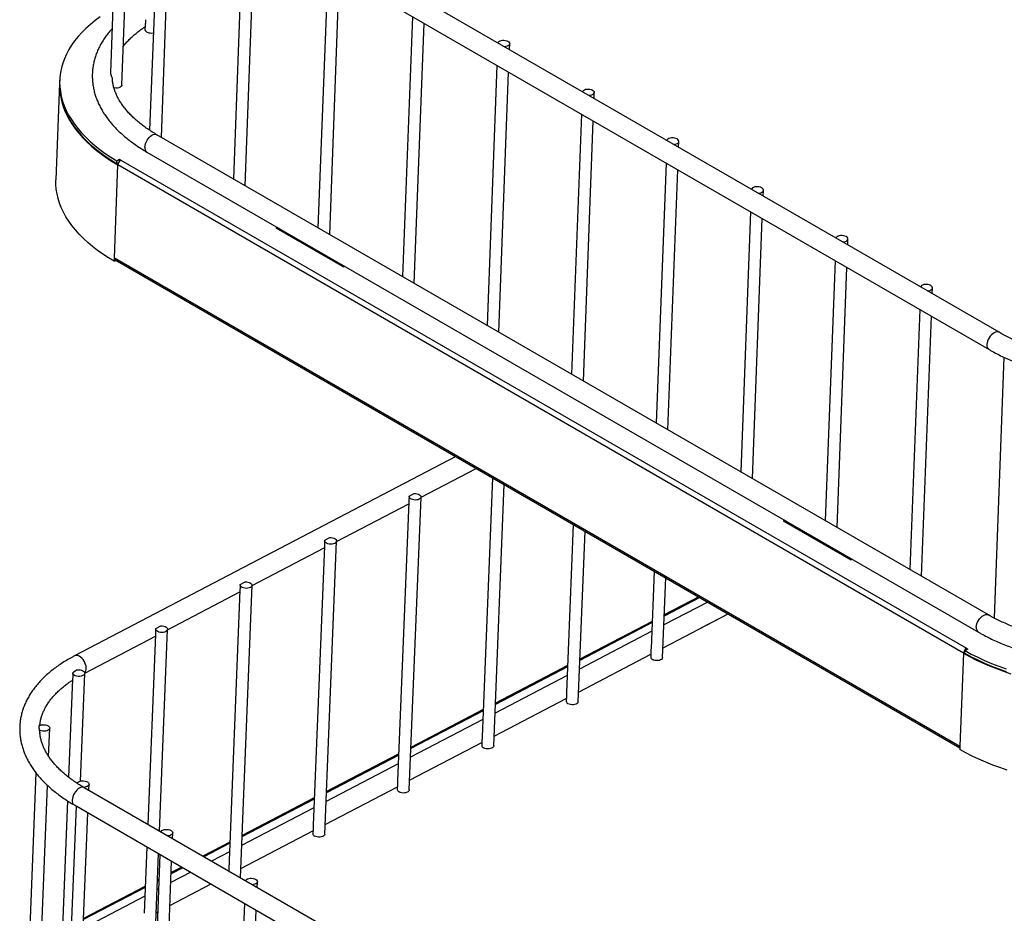
# Model space of a CAD drawing. Units: millimetres. Extents: x 8833 to 80396, y -48581 to 41351.
# Drawn here: x 31415 to 31662, y -2898 to -2673 of the extents above; entities that cross this region are included whole.
import ezdxf

# ---------------------------------------------------------------- set-up
doc = ezdxf.new("R2010")
doc.units = ezdxf.units.MM

msp = doc.modelspace()

# ---------------------------------------------------------------- linework, layer by layer
at = {"color": 0, "linetype": 'ByBlock', "lineweight": -2}
for p, q in [((31439.746, -2627.676), (31437.516, -2686.764)), ((31440.404, -2689.794), (31442.63, -2630.808)), ((31660.439, -2751.799), (31451.843, -2631.378)), ((31449.813, -2635.98), (31447.354, -2701.144)), ((31449.343, -2635.709), (31657.94, -2756.129)), ((31450.29, -2702.908), (31452.752, -2637.676)), ((31470.834, -2648.115), (31468.373, -2713.347)), ((31471.311, -2715.043), (31473.773, -2649.811)), ((31492.048, -2660.361), (31489.586, -2725.593)), ((31492.524, -2727.289), (31494.986, -2662.058)), ((31513.261, -2672.608), (31510.799, -2737.839)), ((31446.217, -2674.967), (31446.183, -2675.859)), ((31513.737, -2739.535), (31516.199, -2674.304)), ((31537.625, -2680.9), (31537.681, -2679.43)), ((31534.474, -2684.854), (31532.012, -2750.085)), ((31534.95, -2751.781), (31537.412, -2686.55)), ((31424.756, -2689.356), (31423.843, -2713.539)), ((31424.787, -2688.522), (31424.762, -2689.19)), ((31558.839, -2693.146), (31558.894, -2691.676)), ((31555.687, -2697.1), (31553.225, -2762.331)), ((31556.163, -2764.027), (31558.625, -2698.796)), ((31657.764, -2822.68), (31449.168, -2702.26)), ((31580.052, -2705.392), (31580.107, -2703.922)), ((31446.668, -2706.59), (31655.264, -2827.01)), ((31439.054, -2709.443), (31439.079, -2708.776)), ((31439.054, -2709.443), (31439.608, -2709.152)), ((31439.079, -2708.776), (31439.784, -2708.405)), ((31439.467, -2709.226), (31439.544, -2709.272)), ((31439.764, -2708.926), (31439.784, -2708.405)), ((31439.784, -2708.405), (31440.138, -2708.609)), ((31440.138, -2708.609), (31652.27, -2831.071)), ((31576.9, -2709.346), (31574.439, -2774.577)), ((31438.518, -2733.164), (31439.4, -2709.815)), ((31651.532, -2832.276), (31439.4, -2709.815)), ((31577.377, -2776.273), (31579.839, -2711.042)), ((31601.265, -2717.638), (31601.321, -2716.168)), ((31598.114, -2721.592), (31595.652, -2786.823)), ((31598.59, -2788.519), (31601.052, -2723.288)), ((31479.327, -2725.444), (31479.024, -2725.603)), ((31479.024, -2725.603), (31495.994, -2735.4)), ((31479.919, -2725.786), (31479.616, -2725.945)), ((31480.789, -2726.288), (31480.777, -2726.615)), ((31486.433, -2729.881), (31486.446, -2729.553)), ((31622.478, -2729.884), (31622.534, -2728.415)), ((31487.382, -2730.428), (31487.394, -2730.101)), ((31488.434, -2731.035), (31488.467, -2730.72)), ((31489.274, -2731.186), (31489.262, -2731.514)), ((31438.487, -2733.998), (31438.518, -2733.164)), ((31438.487, -2733.998), (31438.919, -2733.771)), ((31438.518, -2733.164), (31650.651, -2855.625)), ((31438.725, -2733.659), (31650.637, -2855.993)), ((31494.919, -2734.779), (31494.931, -2734.452)), ((31619.327, -2733.838), (31616.865, -2799.069)), ((31495.867, -2735.327), (31495.88, -2735)), ((31495.994, -2735.4), (31496.297, -2735.241)), ((31619.803, -2800.766), (31622.265, -2735.534)), ((31643.691, -2742.13), (31643.747, -2740.661)), ((31640.54, -2746.084), (31638.078, -2811.316)), ((31641.016, -2813.012), (31643.478, -2747.78)), ((31661.661, -2758.059), (31659.192, -2823.461)), ((31524.177, -2782.989), (31428.518, -2832.96)), ((31515.429, -2793.2), (31529.307, -2785.95)), ((31533.368, -2788.295), (31530.756, -2853.26)), ((31533.667, -2855.536), (31536.302, -2789.989)), ((31512.434, -2793.005), (31512.421, -2793.334)), ((31512.451, -2792.899), (31513.706, -2792.244)), ((31512.477, -2866.605), (31515.432, -2793.125)), ((31494.24, -2804.269), (31512.362, -2794.802)), ((31512.38, -2794.369), (31509.566, -2864.329)), ((31553.642, -2799.999), (31551.945, -2842.19)), ((31606.606, -2798.92), (31606.303, -2799.08)), ((31606.303, -2799.08), (31623.273, -2808.877)), ((31607.199, -2799.263), (31606.896, -2799.422)), ((31608.035, -2799.746), (31608.022, -2800.073)), ((31608.068, -2799.764), (31608.056, -2800.092)), ((31491.262, -2803.968), (31492.517, -2803.313)), ((31554.856, -2844.467), (31556.576, -2801.693)), ((31613.713, -2803.357), (31613.725, -2803.03)), ((31614.661, -2803.905), (31614.674, -2803.578)), ((31473.05, -2815.338), (31491.173, -2805.871)), ((31491.19, -2805.438), (31488.377, -2875.398)), ((31491.245, -2804.074), (31491.232, -2804.403)), ((31491.288, -2877.675), (31494.243, -2804.194)), ((31615.747, -2804.197), (31615.713, -2804.512)), ((31616.553, -2804.663), (31616.541, -2804.99)), ((31622.198, -2808.256), (31622.21, -2807.929)), ((31623.147, -2808.804), (31623.159, -2808.476)), ((31623.273, -2808.877), (31623.577, -2808.717)), ((31573.915, -2811.702), (31573.134, -2831.121)), ((31576.045, -2833.398), (31576.849, -2813.396)), ((31470.056, -2815.143), (31470.043, -2815.473)), ((31470.073, -2815.037), (31471.327, -2814.382)), ((31470.103, -2888.638), (31473.053, -2815.263)), ((31451.861, -2826.407), (31469.984, -2816.94)), ((31470.001, -2816.508), (31467.188, -2886.467)), ((31585.422, -2818.345), (31576.462, -2823.026)), ((31585.14, -2818.182), (31576.475, -2822.708)), ((31587.363, -2819.466), (31576.374, -2825.206)), ((31576.143, -2830.968), (31592.493, -2822.427)), ((31585.729, -2825.961), (31592.493, -2822.427)), ((31590.759, -2823.334), (31590.759, -2823.333)), ((31591.793, -2822.793), (31591.793, -2822.792)), ((31448.883, -2826.106), (31450.138, -2825.451)), ((31573.395, -2824.628), (31555.273, -2834.095)), ((31573.408, -2824.311), (31555.286, -2833.778)), ((31431.062, -2837.272), (31448.794, -2828.009)), ((31448.812, -2827.577), (31446.895, -2875.24)), ((31448.867, -2826.212), (31448.853, -2826.542)), ((31449.829, -2876.934), (31451.864, -2826.332)), ((31573.308, -2826.808), (31555.185, -2836.275)), ((31585.728, -2825.961), (31585.729, -2825.961)), ((31554.954, -2842.037), (31573.076, -2832.57)), ((31573.094, -2832.13), (31573.047, -2833.278)), ((31651.532, -2832.276), (31650.651, -2855.625)), ((31651.902, -2832.081), (31651.532, -2832.276)), ((31651.893, -2832.312), (31651.919, -2831.645)), ((31652.623, -2831.275), (31651.919, -2831.645)), ((31652.255, -2831.469), (31652.27, -2831.071)), ((31652.27, -2831.071), (31652.623, -2831.275)), ((31552.206, -2835.697), (31534.084, -2845.164)), ((31552.219, -2835.38), (31534.096, -2844.847)), ((31428.068, -2837.229), (31428.066, -2837.273)), ((31428.068, -2837.229), (31428.066, -2837.273)), ((31429.979, -2864.361), (31431.066, -2837.35)), ((31552.118, -2837.877), (31533.996, -2847.344)), ((31428.003, -2838.852), (31427.015, -2863.405)), ((31533.764, -2853.106), (31551.887, -2843.639)), ((31551.904, -2843.199), (31551.858, -2844.347)), ((31531.017, -2846.766), (31512.894, -2856.233)), ((31531.03, -2846.449), (31512.907, -2855.916)), ((31530.929, -2848.946), (31512.807, -2858.413)), ((31422.007, -2858.167), (31422.291, -2851.112)), ((31512.575, -2864.175), (31530.697, -2854.708)), ((31530.715, -2854.268), (31530.669, -2855.416)), ((31509.827, -2857.835), (31491.705, -2867.302)), ((31509.84, -2857.518), (31491.718, -2866.985)), ((31650.651, -2855.625), (31650.619, -2856.459)), ((31509.74, -2860.015), (31491.617, -2869.482)), ((31418.838, -2862.314), (31416.456, -2921.551)), ((31432.08, -2866.688), (31432.141, -2865.179)), ((31509.526, -2865.337), (31509.48, -2866.485)), ((31419.336, -2924.592), (31421.715, -2865.444)), ((31639.556, -2986.461), (31430.96, -2866.041)), ((31491.386, -2875.244), (31509.508, -2865.777)), ((31426.777, -2869.341), (31425.212, -2908.248)), ((31488.638, -2868.904), (31470.516, -2878.371)), ((31488.651, -2868.587), (31470.529, -2878.054)), ((31428.919, -2870.636), (31426.294, -2935.902)), ((31428.46, -2870.371), (31637.056, -2990.791)), ((31429.226, -2937.663), (31431.853, -2872.33)), ((31488.551, -2871.084), (31470.428, -2880.551)), ((31453.101, -2878.823), (31453.16, -2877.365)), ((31470.196, -2886.313), (31488.319, -2876.846)), ((31488.337, -2876.406), (31488.29, -2877.554)), ((31467.462, -2879.656), (31460.681, -2883.198)), ((31467.449, -2879.973), (31460.963, -2883.362)), ((31446.668, -2880.883), (31445.999, -2897.536)), ((31448.909, -2899.813), (31449.603, -2882.577)), ((31467.361, -2882.153), (31462.904, -2884.482)), ((31449.94, -2882.771), (31447.313, -2948.104)), ((31450.247, -2949.798), (31452.874, -2884.465)), ((31457.654, -2887.224), (31452.658, -2889.834)), ((31455.713, -2886.104), (31452.746, -2887.654)), ((31455.431, -2885.941), (31452.759, -2887.337)), ((31449.679, -2889.256), (31449.327, -2889.44)), ((31449.692, -2888.939), (31449.339, -2889.123)), ((31474.314, -2891.069), (31474.373, -2889.612)), ((31446.26, -2891.043), (31430.775, -2899.131)), ((31446.272, -2890.725), (31430.788, -2898.814)), ((31449.591, -2891.436), (31449.239, -2891.62)), ((31452.426, -2895.596), (31462.784, -2890.186)), ((31446.172, -2893.222), (31430.688, -2901.311)), ((31471.153, -2895.017), (31468.526, -2960.35)), ((31449.007, -2897.382), (31449.36, -2897.198)), ((31471.46, -2962.044), (31474.087, -2896.711))]:
    msp.add_line(p, q, dxfattribs=at)
at = {"color": 0, "linetype": 'ByBlock', "lineweight": -2, "flags": 128}
for points in [[(31434.947, -2672.695), (31433.679, -2673.625), (31432.488, -2674.587), (31431.376, -2675.578), (31430.345, -2676.596), (31429.397, -2677.641), (31428.533, -2678.709), (31427.755, -2679.799), (31427.065, -2680.909), (31426.464, -2682.036), (31425.953, -2683.179), (31425.533, -2684.336), (31425.205, -2685.504), (31424.969, -2686.681), (31424.826, -2687.865), (31424.776, -2689.054), (31424.82, -2690.245), (31424.956, -2691.437), (31425.185, -2692.626), (31425.507, -2693.812), (31425.921, -2694.991), (31426.426, -2696.162), (31427.02, -2697.322), (31427.704, -2698.469), (31428.476, -2699.601), (31429.334, -2700.715), (31430.276, -2701.811), (31431.302, -2702.885), (31432.408, -2703.936), (31433.594, -2704.962), (31434.856, -2705.961), (31436.193, -2706.931), (31437.602, -2707.87), (31439.079, -2708.776)], [(31534.7, -2679.211), (31534.773, -2679.053), (31534.945, -2678.874), (31535.194, -2678.726), (31535.504, -2678.618), (31535.857, -2678.558), (31536.231, -2678.548), (31536.601, -2678.591), (31536.945, -2678.682), (31537.242, -2678.816), (31537.472, -2678.986), (31537.621, -2679.179), (31537.68, -2679.385), (31537.646, -2679.59), (31537.52, -2679.782), (31537.31, -2679.948), (31537.03, -2680.078), (31536.697, -2680.164), (31536.408, -2680.197)], [(31424.762, -2689.19), (31424.751, -2689.721), (31424.794, -2690.912), (31424.931, -2692.104), (31425.16, -2693.293), (31425.482, -2694.479), (31425.896, -2695.658), (31426.4, -2696.829), (31426.995, -2697.989), (31427.679, -2699.136), (31428.451, -2700.268), (31429.309, -2701.383), (31430.251, -2702.478), (31431.277, -2703.552), (31432.383, -2704.604), (31433.569, -2705.629), (31434.831, -2706.628), (31436.168, -2707.598), (31437.576, -2708.537), (31439.054, -2709.443)], [(31424.759, -2689.273), (31424.756, -2689.358), (31424.757, -2690.528), (31424.848, -2691.7), (31425.029, -2692.87), (31425.299, -2694.038), (31425.659, -2695.201), (31426.107, -2696.356), (31426.642, -2697.502), (31427.264, -2698.637), (31427.972, -2699.759), (31428.764, -2700.865), (31429.639, -2701.954), (31430.595, -2703.024), (31431.631, -2704.073), (31432.744, -2705.098), (31433.933, -2706.098), (31435.195, -2707.072), (31436.529, -2708.017), (31437.931, -2708.932), (31439.4, -2709.815)], [(31440.404, -2689.794), (31440.403, -2689.811), (31440.341, -2690.014), (31440.188, -2690.2), (31439.954, -2690.356), (31439.655, -2690.473), (31439.309, -2690.545), (31438.937, -2690.565)], [(31438.937, -2690.565), (31438.563, -2690.534), (31438.389, -2690.5)], [(31555.913, -2691.457), (31555.987, -2691.299), (31556.158, -2691.12), (31556.407, -2690.972), (31556.718, -2690.864), (31557.071, -2690.804), (31557.444, -2690.794), (31557.814, -2690.837), (31558.158, -2690.928), (31558.455, -2691.062), (31558.685, -2691.232), (31558.834, -2691.425), (31558.894, -2691.631), (31558.859, -2691.836), (31558.733, -2692.028), (31558.524, -2692.194), (31558.243, -2692.324), (31557.91, -2692.41), (31557.621, -2692.443)], [(31446.152, -2705.354), (31446.199, -2704.942), (31446.308, -2704.512), (31446.475, -2704.079), (31446.694, -2703.658), (31446.958, -2703.265), (31447.256, -2702.914), (31447.578, -2702.618), (31447.912, -2702.387), (31448.247, -2702.229), (31448.57, -2702.151), (31448.869, -2702.155), (31449.134, -2702.241), (31449.168, -2702.26)], [(31578.835, -2704.689), (31579.123, -2704.656), (31579.456, -2704.57), (31579.737, -2704.44), (31579.946, -2704.274), (31580.072, -2704.082), (31580.107, -2703.877), (31580.047, -2703.672), (31579.898, -2703.478), (31579.668, -2703.309), (31579.372, -2703.174), (31579.028, -2703.083), (31578.657, -2703.04), (31578.284, -2703.05), (31577.931, -2703.11), (31577.62, -2703.218), (31577.371, -2703.366), (31577.2, -2703.546), (31577.126, -2703.703)], [(31438.487, -2733.998), (31437.018, -2733.115), (31435.616, -2732.2), (31434.282, -2731.255), (31433.02, -2730.281), (31431.831, -2729.281), (31430.718, -2728.256), (31429.682, -2727.207), (31428.726, -2726.138), (31427.852, -2725.049), (31427.06, -2723.942), (31426.352, -2722.821), (31425.73, -2721.686), (31425.194, -2720.539), (31424.746, -2719.384), (31424.386, -2718.221), (31424.116, -2717.053), (31423.935, -2715.883), (31423.844, -2714.711), (31423.843, -2713.541), (31423.843, -2713.539)], [(31600.048, -2716.935), (31600.336, -2716.902), (31600.67, -2716.816), (31600.95, -2716.686), (31601.16, -2716.52), (31601.286, -2716.329), (31601.32, -2716.123), (31601.261, -2715.918), (31601.111, -2715.724), (31600.881, -2715.555), (31600.585, -2715.42), (31600.241, -2715.329), (31599.87, -2715.287), (31599.497, -2715.296), (31599.144, -2715.356), (31598.833, -2715.464), (31598.584, -2715.612), (31598.413, -2715.792), (31598.339, -2715.949)], [(31621.261, -2729.181), (31621.549, -2729.148), (31621.883, -2729.062), (31622.163, -2728.932), (31622.373, -2728.766), (31622.499, -2728.575), (31622.533, -2728.37), (31622.474, -2728.164), (31622.324, -2727.97), (31622.094, -2727.801), (31621.798, -2727.666), (31621.454, -2727.575), (31621.084, -2727.533), (31620.71, -2727.542), (31620.357, -2727.603), (31620.046, -2727.71), (31619.798, -2727.858), (31619.626, -2728.038), (31619.552, -2728.195)], [(31642.474, -2741.427), (31642.763, -2741.394), (31643.096, -2741.308), (31643.376, -2741.178), (31643.586, -2741.012), (31643.712, -2740.821), (31643.746, -2740.616), (31643.687, -2740.41), (31643.538, -2740.216), (31643.308, -2740.047), (31643.011, -2739.912), (31642.667, -2739.821), (31642.297, -2739.779), (31641.923, -2739.788), (31641.57, -2739.849), (31641.26, -2739.956), (31641.011, -2740.104), (31640.839, -2740.284), (31640.766, -2740.441)], [(31660.439, -2751.798), (31660.405, -2751.78), (31660.141, -2751.694), (31659.841, -2751.69), (31659.519, -2751.768), (31659.184, -2751.925), (31658.85, -2752.157), (31658.527, -2752.453), (31658.229, -2752.804), (31657.966, -2753.197), (31657.746, -2753.618), (31657.579, -2754.051), (31657.47, -2754.481), (31657.424, -2754.892)], [(31513.706, -2792.244), (31514.081, -2792.249), (31514.446, -2792.305), (31514.78, -2792.408), (31515.06, -2792.553), (31515.27, -2792.73), (31515.397, -2792.927), (31515.432, -2793.134), (31515.373, -2793.336), (31515.224, -2793.521), (31514.994, -2793.677), (31514.698, -2793.795), (31514.354, -2793.868), (31513.984, -2793.89), (31513.61, -2793.861), (31513.257, -2793.782), (31512.946, -2793.658), (31512.697, -2793.496), (31512.525, -2793.308), (31512.442, -2793.105), (31512.451, -2792.899)], [(31492.517, -2803.313), (31492.892, -2803.318), (31493.257, -2803.374), (31493.591, -2803.477), (31493.871, -2803.622), (31494.081, -2803.799), (31494.208, -2803.996), (31494.242, -2804.203), (31494.183, -2804.405), (31494.034, -2804.59), (31493.805, -2804.746), (31493.509, -2804.864), (31493.165, -2804.937), (31492.794, -2804.959), (31492.421, -2804.93), (31492.068, -2804.851), (31491.757, -2804.727), (31491.508, -2804.566), (31491.336, -2804.377), (31491.252, -2804.174), (31491.262, -2803.968)], [(31471.327, -2814.382), (31471.702, -2814.387), (31472.068, -2814.443), (31472.401, -2814.547), (31472.682, -2814.691), (31472.892, -2814.868), (31473.018, -2815.066), (31473.053, -2815.272), (31472.994, -2815.474), (31472.845, -2815.659), (31472.615, -2815.815), (31472.319, -2815.934), (31471.975, -2816.006), (31471.605, -2816.028), (31471.232, -2815.999), (31470.878, -2815.92), (31470.568, -2815.796), (31470.318, -2815.635), (31470.147, -2815.447), (31470.063, -2815.243), (31470.073, -2815.037)], [(31654.748, -2825.774), (31654.795, -2825.363), (31654.904, -2824.933), (31655.071, -2824.499), (31655.291, -2824.079), (31655.554, -2823.686), (31655.852, -2823.335), (31656.174, -2823.038), (31656.509, -2822.807), (31656.844, -2822.65), (31657.166, -2822.571), (31657.465, -2822.575), (31657.73, -2822.662), (31657.763, -2822.68)], [(31450.138, -2825.451), (31450.513, -2825.456), (31450.879, -2825.512), (31451.212, -2825.616), (31451.493, -2825.76), (31451.703, -2825.937), (31451.829, -2826.135), (31451.864, -2826.341), (31451.805, -2826.543), (31451.656, -2826.728), (31451.426, -2826.884), (31451.13, -2827.003), (31450.786, -2827.075), (31450.416, -2827.097), (31450.042, -2827.068), (31449.689, -2826.989), (31449.378, -2826.865), (31449.129, -2826.704), (31448.957, -2826.516), (31448.874, -2826.312), (31448.883, -2826.106)], [(31431.055, -2837.23), (31431.209, -2837.04), (31431.348, -2836.743), (31431.428, -2836.39), (31431.444, -2835.994), (31431.396, -2835.567), (31431.285, -2835.127), (31431.117, -2834.688), (31430.897, -2834.267), (31430.632, -2833.879), (31430.333, -2833.537), (31430.01, -2833.255), (31429.676, -2833.042), (31429.341, -2832.907), (31429.018, -2832.853), (31428.719, -2832.884), (31428.518, -2832.96)], [(31651.532, -2832.276), (31653.064, -2833.126), (31654.657, -2833.94), (31656.309, -2834.718), (31658.015, -2835.458), (31659.773, -2836.159), (31661.58, -2836.82), (31663.433, -2837.439)], [(31651.893, -2832.312), (31653.468, -2833.168), (31655.104, -2833.987), (31656.8, -2834.768), (31658.552, -2835.509), (31660.356, -2836.21), (31662.21, -2836.868)], [(31651.919, -2831.645), (31653.493, -2832.501), (31655.129, -2833.32), (31656.825, -2834.101), (31658.577, -2834.842), (31660.381, -2835.543), (31662.236, -2836.201)], [(31576.045, -2833.398), (31576.039, -2833.457), (31575.957, -2833.656), (31575.787, -2833.836), (31575.538, -2833.984), (31575.228, -2834.091), (31574.874, -2834.151), (31574.5, -2834.16), (31574.129, -2834.118), (31573.784, -2834.026), (31573.487, -2833.891)], [(31429.209, -2836.479), (31429.58, -2836.465), (31429.95, -2836.503), (31430.296, -2836.589), (31430.597, -2836.719), (31430.834, -2836.884), (31430.993, -2837.075), (31431.063, -2837.278), (31431.04, -2837.482), (31430.926, -2837.675), (31430.728, -2837.843), (31430.458, -2837.977), (31430.132, -2838.068), (31429.772, -2838.112), (31429.399, -2838.104), (31429.036, -2838.045), (31428.706, -2837.94), (31428.429, -2837.794), (31428.223, -2837.617), (31428.101, -2837.42), (31428.069, -2837.215)], [(31554.856, -2844.467), (31554.85, -2844.526), (31554.768, -2844.725), (31554.597, -2844.905), (31554.349, -2845.053), (31554.038, -2845.16), (31553.685, -2845.221), (31553.311, -2845.23), (31552.94, -2845.187), (31552.595, -2845.095), (31552.298, -2844.96)], [(31419.575, -2850.536), (31419.829, -2850.393), (31420.143, -2850.29), (31420.497, -2850.235), (31420.87, -2850.23), (31421.237, -2850.277), (31421.577, -2850.371), (31421.868, -2850.508), (31422.093, -2850.678), (31422.237, -2850.871), (31422.291, -2851.076), (31422.252, -2851.279), (31422.123, -2851.468), (31421.912, -2851.631), (31421.631, -2851.758), (31421.297, -2851.842), (31420.933, -2851.876), (31420.56, -2851.859), (31420.201, -2851.792), (31419.879, -2851.68), (31419.614, -2851.528)], [(31533.667, -2855.536), (31533.66, -2855.595), (31533.579, -2855.794), (31533.408, -2855.974), (31533.16, -2856.122), (31532.849, -2856.229), (31532.496, -2856.29), (31532.121, -2856.299), (31531.75, -2856.256), (31531.405, -2856.164), (31531.108, -2856.03)], [(31662.52, -2861.622), (31660.667, -2861.003), (31658.86, -2860.342), (31657.102, -2859.641), (31655.396, -2858.901), (31653.745, -2858.123), (31652.151, -2857.309), (31650.619, -2856.459)], [(31429.161, -2864.95), (31429.164, -2864.94), (31429.271, -2864.746), (31429.464, -2864.576), (31429.729, -2864.439), (31430.052, -2864.344), (31430.41, -2864.298), (31430.783, -2864.302), (31431.148, -2864.357), (31431.481, -2864.459), (31431.762, -2864.602), (31431.973, -2864.777), (31432.102, -2864.974), (31432.141, -2865.179), (31432.086, -2865.38), (31431.942, -2865.566), (31431.717, -2865.723), (31431.426, -2865.843), (31431.086, -2865.919), (31430.777, -2865.944)], [(31430.96, -2866.041), (31430.929, -2866.024), (31430.665, -2865.937), (31430.367, -2865.932), (31430.044, -2866.008), (31429.71, -2866.165), (31429.375, -2866.395), (31429.053, -2866.69), (31428.754, -2867.041), (31428.49, -2867.433), (31428.27, -2867.853), (31428.102, -2868.286), (31427.992, -2868.717), (31427.944, -2869.128)], [(31512.477, -2866.605), (31512.471, -2866.664), (31512.389, -2866.864), (31512.219, -2867.043), (31511.97, -2867.191), (31511.66, -2867.299), (31511.306, -2867.359), (31510.932, -2867.368), (31510.561, -2867.325), (31510.216, -2867.233), (31509.919, -2867.099)], [(31450.18, -2877.136), (31450.252, -2876.984), (31450.424, -2876.805), (31450.672, -2876.658), (31450.983, -2876.551), (31451.336, -2876.491), (31451.709, -2876.483), (31452.08, -2876.526), (31452.424, -2876.617), (31452.72, -2876.752), (31452.95, -2876.921), (31453.1, -2877.114), (31453.159, -2877.32), (31453.125, -2877.524), (31452.999, -2877.715), (31452.789, -2877.88), (31452.509, -2878.009), (31452.176, -2878.094), (31451.894, -2878.126)], [(31491.288, -2877.675), (31491.282, -2877.733), (31491.2, -2877.933), (31491.03, -2878.112), (31490.781, -2878.26), (31490.471, -2878.368), (31490.117, -2878.428), (31489.743, -2878.437), (31489.372, -2878.394), (31489.027, -2878.303), (31488.73, -2878.168)], [(31471.393, -2889.382), (31471.465, -2889.23), (31471.637, -2889.051), (31471.886, -2888.904), (31472.196, -2888.797), (31472.549, -2888.737), (31472.923, -2888.729), (31473.293, -2888.772), (31473.637, -2888.863), (31473.933, -2888.998), (31474.164, -2889.167), (31474.313, -2889.36), (31474.372, -2889.566), (31474.338, -2889.77), (31474.212, -2889.961), (31474.002, -2890.126), (31473.722, -2890.255), (31473.389, -2890.34), (31473.107, -2890.372)]]:
    msp.add_lwpolyline(points, dxfattribs=at)
at = {"color": 0, "linetype": 'ByBlock', "lineweight": -2}
for centre, radius, start, end in [((31446.964, -2675.781), 0.785, 185.70009, 252.9556), ((31447.751, -2674.234), 2.512, 246.1286, 282.10051), ((31447.432, -2705.545), 1.294, 171.4795, 233.83251), ((31440.93, -2709.923), 1.534, 121.09448, 175.95838), ((31439.04, -2733.237), 0.527, 172.09017, 233.22185), ((31658.665, -2755.1), 1.258, 170.48672, 234.79292), ((31656.028, -2825.966), 1.294, 171.47776, 233.85074), ((31573.749, -2833.24), 0.703, 183.10585, 248.08696), ((31653.062, -2832.384), 1.534, 121.09448, 175.95838), ((31445.535, -2863.023), 31.164, 121.59369, 124.08855), ((31552.56, -2844.309), 0.703, 183.10585, 248.08696), ((31431.787, -2850.561), 12.212, 179.88222, 184.54152), ((31531.37, -2855.378), 0.703, 183.10585, 248.08696), ((31510.181, -2866.447), 0.703, 183.10585, 248.08696), ((31429.188, -2869.34), 1.262, 170.32427, 234.76479), ((31488.992, -2877.516), 0.703, 183.10585, 248.08696)]:
    msp.add_arc(centre, radius, start, end, dxfattribs=at)
for points, knots in [([(31440.772, -2680.055), (31440.888, -2679.904), (31441.215, -2679.478), (31441.836, -2678.788), (31442.624, -2677.99), (31443.485, -2677.211), (31444.414, -2676.451), (31445.319, -2675.773), (31445.942, -2675.359), (31446.209, -2675.182)], [0, 0, 0, 0, 0.08792358, 0.24806904, 0.40735912, 0.56603087, 0.724279, 0.8822589, 1, 1, 1, 1]), ([(31446.279, -2673.403), (31446.277, -2673.434), (31446.264, -2673.643), (31446.279, -2674.033), (31446.267, -2674.517), (31446.223, -2674.85), (31446.222, -2674.943), (31446.222, -2674.967)], [0, 0, 0, 0, 0.0473886, 0.3158682, 0.5880901, 0.8958485, 1, 1, 1, 1]), ([(31437.935, -2675.66), (31437.677, -2675.95), (31437.129, -2676.567), (31436.38, -2677.543), (31435.673, -2678.577), (31435.048, -2679.631), (31434.502, -2680.701), (31434.039, -2681.785), (31433.657, -2682.879), (31433.358, -2683.982), (31433.14, -2685.091), (31433.004, -2686.204), (31432.949, -2687.32), (31432.975, -2688.436), (31433.081, -2689.55), (31433.267, -2690.662), (31433.533, -2691.77), (31433.879, -2692.871), (31434.305, -2693.965), (31434.81, -2695.05), (31435.394, -2696.124), (31436.057, -2697.185), (31436.797, -2698.231), (31437.613, -2699.259), (31438.505, -2700.267), (31439.469, -2701.253), (31440.505, -2702.215), (31441.609, -2703.151), (31442.78, -2704.059), (31444.015, -2704.937), (31445.305, -2705.785), (31446.214, -2706.322), (31446.668, -2706.59)], [0, 0, 0, 0, 0.0302967, 0.06439442, 0.09831463, 0.13203153, 0.1655265, 0.19879107, 0.23182894, 0.26465693, 0.29730455, 0.32981242, 0.36222966, 0.3946107, 0.42699614, 0.45943844, 0.49198893, 0.5246916, 0.55758059, 0.59067847, 0.62399555, 0.65753017, 0.69127022, 0.72519535, 0.75927977, 0.79349501, 0.82781245, 0.86220521, 0.89664938, 0.93112473, 0.96561477, 1, 1, 1, 1]), ([(31437.516, -2686.764), (31437.521, -2686.824), (31437.529, -2686.945), (31437.617, -2687.203), (31437.74, -2687.502), (31437.884, -2687.881), (31437.988, -2688.213), (31437.99, -2688.406), (31437.991, -2688.449)], [0, 0, 0, 0, 0.15842, 0.3146941, 0.4776739, 0.6589764, 0.923532, 1, 1, 1, 1]), ([(31449.168, -2702.26), (31448.953, -2702.135), (31448.332, -2701.771), (31447.347, -2701.15), (31446.238, -2700.391), (31445.193, -2699.611), (31444.215, -2698.814), (31443.304, -2698), (31442.463, -2697.172), (31441.691, -2696.332), (31440.991, -2695.482), (31440.361, -2694.623), (31439.804, -2693.756), (31439.319, -2692.883), (31438.906, -2692.004), (31438.565, -2691.12), (31438.299, -2690.23), (31438.103, -2689.338), (31438.036, -2688.745), (31438.003, -2688.448)], [0, 0, 0, 0, 0.03136, 0.091021, 0.1506347, 0.2102138, 0.2697752, 0.3293365, 0.3889242, 0.448577, 0.5083451, 0.5682921, 0.6284964, 0.6890513, 0.7500636, 0.8116477, 0.8739135, 0.9369459, 1, 1, 1, 1]), ([(31718.1, -2753.313), (31717.884, -2753.425), (31717.255, -2753.751), (31716.17, -2754.268), (31714.829, -2754.854), (31713.434, -2755.406), (31711.989, -2755.926), (31710.497, -2756.41), (31708.96, -2756.858), (31707.383, -2757.269), (31705.768, -2757.641), (31704.119, -2757.974), (31702.438, -2758.266), (31700.73, -2758.517), (31698.998, -2758.727), (31697.245, -2758.894), (31695.476, -2759.018), (31693.693, -2759.1), (31691.902, -2759.137), (31690.104, -2759.132), (31688.305, -2759.083), (31686.507, -2758.99), (31684.715, -2758.855), (31682.932, -2758.676), (31681.162, -2758.455), (31679.409, -2758.192), (31677.676, -2757.888), (31675.968, -2757.543), (31674.286, -2757.159), (31672.636, -2756.735), (31671.02, -2756.274), (31669.442, -2755.776), (31667.905, -2755.242), (31666.413, -2754.675), (31664.967, -2754.075), (31663.572, -2753.443), (31662.23, -2752.783), (31661.194, -2752.23), (31660.61, -2751.896), (31660.439, -2751.799)], [0, 0, 0, 0, 0.014514, 0.0421657, 0.0698379, 0.097532, 0.1252497, 0.1529918, 0.1807581, 0.2085479, 0.23636, 0.2641929, 0.292045, 0.3199144, 0.3477991, 0.3756972, 0.4036066, 0.4315252, 0.4594511, 0.4873822, 0.5153164, 0.5432516, 0.5711854, 0.5991155, 0.6270398, 0.6549562, 0.6828626, 0.7107569, 0.7386371, 0.7665011, 0.7943467, 0.822172, 0.8499752, 0.8777545, 0.9055083, 0.9332356, 0.9609355, 0.9886081, 1, 1, 1, 1]), ([(31657.94, -2756.129), (31658.184, -2756.268), (31658.892, -2756.672), (31660.105, -2757.312), (31661.593, -2758.039), (31663.13, -2758.728), (31664.712, -2759.38), (31666.337, -2759.993), (31668.002, -2760.566), (31669.704, -2761.099), (31671.44, -2761.592), (31673.206, -2762.042), (31675.001, -2762.45), (31676.82, -2762.815), (31678.66, -2763.137), (31680.519, -2763.414), (31682.393, -2763.648), (31684.279, -2763.836), (31686.173, -2763.98), (31688.072, -2764.078), (31689.974, -2764.131), (31691.874, -2764.138), (31693.769, -2764.1), (31695.657, -2764.016), (31697.533, -2763.888), (31699.395, -2763.713), (31701.239, -2763.494), (31703.062, -2763.23), (31704.862, -2762.922), (31706.634, -2762.57), (31708.376, -2762.174), (31710.085, -2761.735), (31711.758, -2761.254), (31713.392, -2760.731), (31714.983, -2760.166), (31716.531, -2759.561), (31718.029, -2758.916), (31719.327, -2758.306), (31720.11, -2757.902), (31720.427, -2757.738)], [0, 0, 0, 0, 0.0146592, 0.0423992, 0.0701218, 0.0978267, 0.1255125, 0.1531787, 0.1808257, 0.208454, 0.2360648, 0.2636595, 0.2912394, 0.3188063, 0.3463619, 0.3739079, 0.4014461, 0.4289784, 0.4565064, 0.4840322, 0.5115574, 0.5390837, 0.5666125, 0.5941457, 0.6216852, 0.6492327, 0.6767902, 0.7043595, 0.7319425, 0.7595409, 0.7871565, 0.814791, 0.8424458, 0.8701223, 0.8978213, 0.9255433, 0.9532881, 0.9810548, 1, 1, 1, 1]), ([(31512.424, -2793.335), (31512.422, -2793.367), (31512.408, -2793.578), (31512.41, -2793.94), (31512.377, -2794.268), (31512.38, -2794.366), (31512.38, -2794.369)], [0, 0, 0, 0, 0.0779297, 0.5005093, 0.9815236, 1, 1, 1, 1]), ([(31491.235, -2804.404), (31491.233, -2804.436), (31491.219, -2804.647), (31491.221, -2805.009), (31491.188, -2805.337), (31491.191, -2805.435), (31491.191, -2805.439)], [0, 0, 0, 0, 0.0779297, 0.5005093, 0.9815236, 1, 1, 1, 1]), ([(31470.045, -2815.473), (31470.043, -2815.506), (31470.029, -2815.716), (31470.031, -2816.078), (31469.998, -2816.406), (31470.002, -2816.504), (31470.002, -2816.508)], [0, 0, 0, 0, 0.07792974, 0.50050929, 0.9815236, 1, 1, 1, 1]), ([(31715.425, -2824.194), (31715.209, -2824.306), (31714.58, -2824.632), (31713.495, -2825.15), (31712.153, -2825.735), (31710.758, -2826.288), (31709.314, -2826.807), (31707.821, -2827.292), (31706.285, -2827.74), (31704.708, -2828.151), (31703.093, -2828.523), (31701.444, -2828.855), (31699.763, -2829.148), (31698.055, -2829.399), (31696.323, -2829.608), (31694.57, -2829.776), (31692.801, -2829.9), (31691.018, -2829.981), (31689.226, -2830.019), (31687.429, -2830.013), (31685.629, -2829.964), (31683.832, -2829.872), (31682.04, -2829.736), (31680.257, -2829.558), (31678.487, -2829.337), (31676.734, -2829.074), (31675.001, -2828.77), (31673.292, -2828.425), (31671.611, -2828.04), (31669.961, -2827.617), (31668.345, -2827.155), (31666.767, -2826.657), (31665.23, -2826.124), (31663.738, -2825.556), (31662.292, -2824.956), (31660.897, -2824.325), (31659.555, -2823.664), (31658.519, -2823.111), (31657.935, -2822.777), (31657.764, -2822.68)], [0, 0, 0, 0, 0.014514, 0.0421657, 0.0698379, 0.097532, 0.1252497, 0.1529918, 0.1807581, 0.2085479, 0.23636, 0.2641929, 0.292045, 0.3199144, 0.3477991, 0.3756972, 0.4036066, 0.4315252, 0.4594511, 0.4873822, 0.5153164, 0.5432516, 0.5711854, 0.5991155, 0.6270398, 0.6549562, 0.6828626, 0.7107569, 0.7386371, 0.7665011, 0.7943467, 0.822172, 0.8499752, 0.8777545, 0.9055083, 0.9332356, 0.9609355, 0.9886081, 1, 1, 1, 1]), ([(31448.856, -2826.542), (31448.854, -2826.575), (31448.84, -2826.785), (31448.842, -2827.147), (31448.809, -2827.475), (31448.812, -2827.573), (31448.813, -2827.577)], [0, 0, 0, 0, 0.0779297, 0.5005093, 0.9815236, 1, 1, 1, 1]), ([(31655.264, -2827.01), (31655.509, -2827.15), (31656.217, -2827.553), (31657.43, -2828.194), (31658.918, -2828.92), (31660.455, -2829.61), (31662.037, -2830.261), (31663.662, -2830.874), (31665.327, -2831.448), (31667.029, -2831.981), (31668.765, -2832.473), (31670.531, -2832.924), (31672.326, -2833.332), (31674.145, -2833.697), (31675.985, -2834.018), (31677.844, -2834.296), (31679.718, -2834.529), (31681.603, -2834.718), (31683.498, -2834.861), (31685.397, -2834.959), (31687.298, -2835.012), (31689.199, -2835.02), (31691.094, -2834.982), (31692.981, -2834.898), (31694.858, -2834.769), (31696.72, -2834.595), (31698.564, -2834.376), (31700.387, -2834.112), (31702.187, -2833.804), (31703.959, -2833.451), (31705.701, -2833.055), (31707.41, -2832.617), (31709.083, -2832.135), (31710.716, -2831.612), (31712.308, -2831.048), (31713.855, -2830.443), (31715.354, -2829.797), (31716.652, -2829.188), (31717.435, -2828.784), (31717.752, -2828.62)], [0, 0, 0, 0, 0.0146592, 0.0423992, 0.0701218, 0.0978267, 0.1255125, 0.1531787, 0.1808257, 0.208454, 0.2360648, 0.2636595, 0.2912394, 0.3188063, 0.3463619, 0.3739079, 0.4014461, 0.4289784, 0.4565064, 0.4840322, 0.5115574, 0.5390837, 0.5666125, 0.5941457, 0.6216852, 0.6492327, 0.6767902, 0.7043595, 0.7319425, 0.7595409, 0.7871565, 0.814791, 0.8424458, 0.8701223, 0.8978213, 0.9255433, 0.9532881, 0.9810548, 1, 1, 1, 1]), ([(31428.518, -2832.96), (31428.276, -2833.089), (31427.574, -2833.461), (31426.456, -2834.104), (31425.186, -2834.902), (31423.978, -2835.736), (31422.835, -2836.603), (31421.758, -2837.502), (31420.751, -2838.431), (31419.816, -2839.39), (31418.955, -2840.375), (31418.171, -2841.384), (31417.465, -2842.415), (31416.839, -2843.465), (31416.294, -2844.531), (31415.83, -2845.611), (31415.448, -2846.702), (31415.149, -2847.801), (31414.931, -2848.907), (31414.795, -2850.017), (31414.74, -2851.129), (31414.765, -2852.242), (31414.871, -2853.354), (31415.058, -2854.463), (31415.324, -2855.568), (31415.67, -2856.667), (31416.095, -2857.759), (31416.6, -2858.842), (31417.184, -2859.914), (31417.846, -2860.973), (31418.587, -2862.017), (31419.403, -2863.044), (31420.295, -2864.051), (31421.26, -2865.036), (31422.295, -2865.997), (31423.4, -2866.933), (31424.57, -2867.84), (31425.805, -2868.717), (31427.096, -2869.565), (31428.006, -2870.103), (31428.46, -2870.371)], [0, 0, 0, 0, 0.0144363, 0.0417779, 0.0691337, 0.0964879, 0.123828, 0.1511388, 0.1784017, 0.2055952, 0.2326953, 0.2596772, 0.2865167, 0.3131933, 0.3396919, 0.366006, 0.3921388, 0.4181038, 0.4439251, 0.4696354, 0.4952744, 0.5208857, 0.5465016, 0.5721645, 0.5979153, 0.6237893, 0.6498133, 0.6760053, 0.7023729, 0.7289144, 0.7556197, 0.7824723, 0.8094511, 0.8365333, 0.8636958, 0.8909173, 0.9181786, 0.9454638, 0.9727598, 1, 1, 1, 1]), ([(31573.117, -2831.672), (31573.105, -2831.84), (31573.093, -2832.021), (31573.095, -2832.122), (31573.095, -2832.13)], [0, 0, 0, 0, 0.9249049, 1, 1, 1, 1]), ([(31573.137, -2831.122), (31573.134, -2831.195), (31573.125, -2831.393), (31573.12, -2831.564), (31573.117, -2831.672)], [0, 0, 0, 0, 0.3715329, 1, 1, 1, 1]), ([(31428.068, -2837.273), (31428.066, -2837.432), (31428.061, -2837.77), (31428.063, -2838.256), (31428.022, -2838.654), (31428.01, -2838.796), (31428.005, -2838.852)], [0, 0, 0, 0, 0.2369555, 0.5017689, 0.8018755, 1, 1, 1, 1]), ([(31419.791, -2850.432), (31419.825, -2850.131), (31419.893, -2849.528), (31420.097, -2848.628), (31420.375, -2847.734), (31420.731, -2846.851), (31421.163, -2845.98), (31421.669, -2845.124), (31422.248, -2844.283), (31422.898, -2843.456), (31423.618, -2842.646), (31424.409, -2841.853), (31425.268, -2841.078), (31426.197, -2840.323), (31427.102, -2839.648), (31427.727, -2839.235), (31427.994, -2839.059)], [0, 0, 0, 0, 0.0763028, 0.1527891, 0.2286143, 0.3035556, 0.3775459, 0.450634, 0.5229344, 0.5945863, 0.6657284, 0.7364865, 0.8069674, 0.877259, 0.9474311, 1, 1, 1, 1]), ([(31551.927, -2842.741), (31551.916, -2842.909), (31551.903, -2843.09), (31551.906, -2843.191), (31551.906, -2843.199)], [0, 0, 0, 0, 0.9249049, 1, 1, 1, 1]), ([(31551.948, -2842.191), (31551.944, -2842.264), (31551.935, -2842.462), (31551.93, -2842.634), (31551.927, -2842.741)], [0, 0, 0, 0, 0.3715329, 1, 1, 1, 1]), ([(31419.614, -2851.528), (31419.674, -2851.697), (31419.764, -2851.949), (31419.775, -2852.18), (31419.779, -2852.255)], [0, 0, 0, 0, 0.6729929, 1, 1, 1, 1]), ([(31430.96, -2866.041), (31430.745, -2865.916), (31430.123, -2865.552), (31429.139, -2864.931), (31428.029, -2864.172), (31426.985, -2863.393), (31426.006, -2862.597), (31425.096, -2861.784), (31424.254, -2860.957), (31423.483, -2860.119), (31422.782, -2859.27), (31422.153, -2858.413), (31421.596, -2857.549), (31421.111, -2856.678), (31420.698, -2855.802), (31420.357, -2854.921), (31420.091, -2854.035), (31419.894, -2853.144), (31419.827, -2852.551), (31419.793, -2852.254)], [0, 0, 0, 0, 0.0313572, 0.0910034, 0.1506011, 0.2101624, 0.2697039, 0.3292437, 0.3888073, 0.448433, 0.5081709, 0.5680843, 0.6282519, 0.6887674, 0.749739, 0.8112828, 0.873512, 0.9365156, 1, 1, 1, 1]), ([(31530.738, -2853.81), (31530.727, -2853.978), (31530.714, -2854.159), (31530.716, -2854.26), (31530.717, -2854.268)], [0, 0, 0, 0, 0.9249049, 1, 1, 1, 1]), ([(31530.759, -2853.26), (31530.755, -2853.333), (31530.746, -2853.531), (31530.741, -2853.703), (31530.738, -2853.81)], [0, 0, 0, 0, 0.3715329, 1, 1, 1, 1]), ([(31509.549, -2864.879), (31509.537, -2865.047), (31509.525, -2865.228), (31509.527, -2865.329), (31509.527, -2865.337)], [0, 0, 0, 0, 0.9249049, 1, 1, 1, 1]), ([(31509.569, -2864.329), (31509.566, -2864.402), (31509.557, -2864.6), (31509.552, -2864.772), (31509.549, -2864.879)], [0, 0, 0, 0, 0.3715329, 1, 1, 1, 1]), ([(31488.36, -2875.949), (31488.348, -2876.116), (31488.336, -2876.297), (31488.338, -2876.398), (31488.338, -2876.406)], [0, 0, 0, 0, 0.9249049, 1, 1, 1, 1]), ([(31488.38, -2875.398), (31488.377, -2875.471), (31488.368, -2875.669), (31488.363, -2875.841), (31488.36, -2875.949)], [0, 0, 0, 0, 0.37153294, 1, 1, 1, 1]), ([(31467.191, -2886.467), (31467.187, -2886.541), (31467.179, -2886.713), (31467.175, -2886.861), (31467.173, -2886.946)], [0, 0, 0, 0, 0.4292909, 1, 1, 1, 1])]:
    msp.add_open_spline(points, degree=3, knots=knots, dxfattribs=at)

doc.saveas('drawing.dxf')
